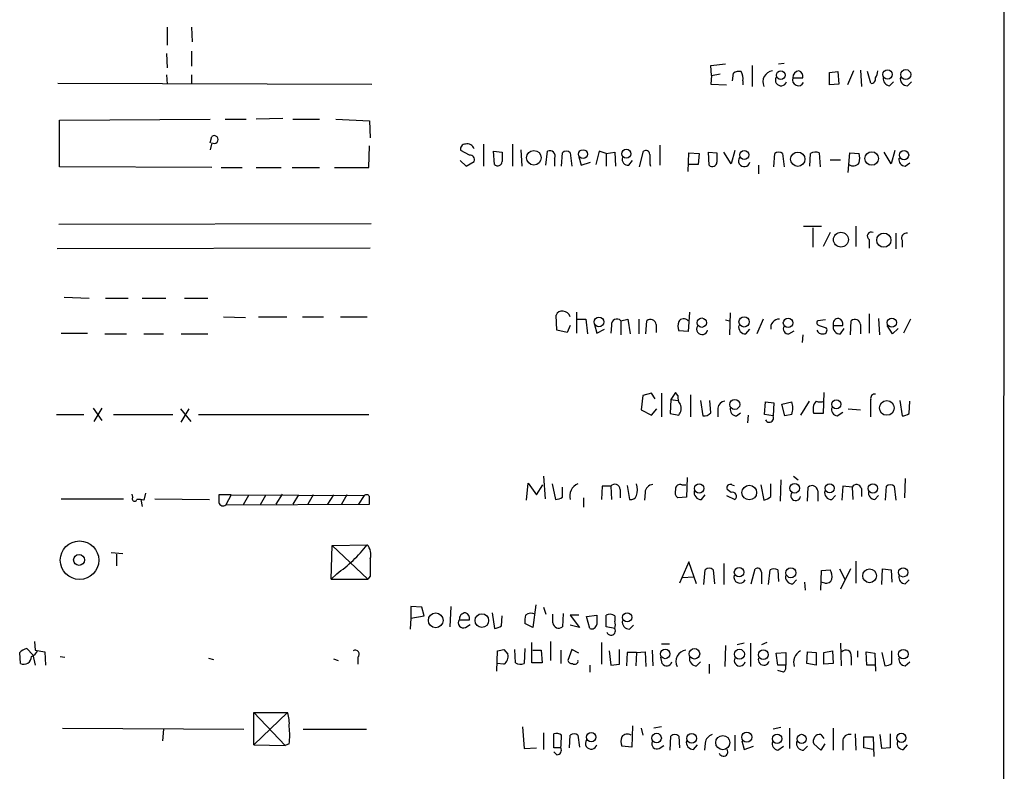
# Model space of a CAD drawing. Extents: x 11 to 1052, y 16 to 897.
# Drawn here: x 945 to 1052, y 631 to 713 of the extents above; entities that cross this region are included whole.
import ezdxf

# ---------------------------------------------------------------- set-up
doc = ezdxf.new("R2010")
doc.units = 0
doc.header["$MEASUREMENT"] = 0
doc.layers.add('MAIN', color=5, linetype='CONTINUOUS')

msp = doc.modelspace()

# ---------------------------------------------------------------- linework, layer by layer
at = {"layer": 'MAIN'}
for p, q in [((1051.6447, 868.0873), (1051.306, 67.9873)), ((960.882, 711.8773), (960.882, 709.93)), ((963.5067, 711.8773), (963.5913, 710.2687)), ((960.7973, 708.9987), (960.882, 707.4747)), ((963.5067, 709.2527), (963.5067, 707.644)), ((1019.81, 707.7287), (1021.4187, 707.898)), ((1027.176, 707.898), (1027.7687, 707.9827)), ((1019.8947, 706.628), (1019.81, 707.7287)), ((1019.8947, 706.628), (1020.826, 706.7973)), ((1022.1807, 706.0353), (1022.2653, 706.882)), ((1024.2973, 707.7287), (1024.2973, 705.4427)), ((1032.6793, 706.9667), (1033.6107, 707.0513)), ((1032.6793, 705.612), (1032.6793, 706.9667)), ((1033.6107, 707.0513), (1033.6953, 705.6967)), ((1035.304, 707.136), (1034.6267, 705.612)), ((1036.066, 707.2207), (1036.1507, 705.4427)), ((1037.1667, 705.7813), (1036.828, 707.0513)), ((949.0287, 705.7813), (983.0647, 705.6967)), ((960.7973, 706.7127), (960.882, 705.6967)), ((963.5067, 706.7127), (963.5067, 705.6967)), ((1019.8947, 706.628), (1019.81, 705.6967)), ((1023.2813, 706.0353), (1023.2813, 705.612)), ((1028.7, 706.374), (1029.8007, 706.374)), ((1039.1987, 705.5273), (1039.622, 705.9507)), ((1041.146, 705.5273), (1041.5693, 705.9507)), ((1019.81, 705.6967), (1021.5033, 705.612)), ((1033.6953, 705.6967), (1032.6793, 705.612)), ((949.198, 701.802), (965.5387, 701.8867)), ((949.198, 696.722), (949.198, 701.802)), ((967.1473, 701.8867), (969.4333, 701.8867)), ((973.4127, 701.9713), (970.534, 701.8867)), ((974.5133, 701.8867), (977.392, 701.8867)), ((979.17, 701.8867), (982.8107, 701.7173)), ((982.8107, 701.7173), (982.8953, 699.8547)), ((965.5387, 699.3467), (965.708, 700.024)), ((965.708, 699.3467), (965.5387, 698.5847)), ((982.726, 696.6373), (982.8107, 699.008)), ((993.648, 697.992), (992.7167, 698.5)), ((995.172, 699.1773), (995.172, 696.8067)), ((996.3573, 696.976), (996.2727, 698.4153)), ((996.2727, 698.4153), (997.204, 698.3307)), ((998.3047, 699.1773), (998.3047, 696.8067)), ((999.236, 698.5847), (999.3207, 696.8067)), ((1001.9453, 696.8913), (1002.1147, 698.4153)), ((1003.6387, 696.8067), (1003.7233, 698.246)), ((1004.57, 698.246), (1004.7393, 696.8067)), ((1007.7027, 698.4153), (1007.364, 696.976)), ((1008.4647, 698.1613), (1007.7027, 698.4153)), ((1008.4647, 698.1613), (1009.396, 698.3307)), ((1009.396, 698.3307), (1009.4807, 696.8067)), ((1012.1053, 696.722), (1012.5287, 698.4153)), ((1014.3067, 699.0927), (1014.3067, 696.8913)), ((1017.3547, 696.214), (1017.4393, 698.246)), ((1017.4393, 698.246), (1018.54, 698.1613)), ((1019.6407, 696.8913), (1019.556, 698.3307)), ((1019.556, 698.3307), (1020.4873, 698.246)), ((1022.0113, 697.0607), (1021.2493, 698.3307)), ((1022.4347, 698.5), (1022.0113, 697.0607)), ((1031.5787, 698.246), (1031.6633, 696.722)), ((1034.7113, 696.1293), (1034.8807, 698.246)), ((1034.8807, 698.246), (1035.8967, 698.1613)), ((1039.368, 697.0607), (1038.606, 698.3307)), ((1039.7913, 698.5), (1039.368, 697.0607)), ((992.632, 697.3993), (993.3093, 696.8067)), ((993.3093, 696.8067), (994.156, 697.3147)), ((1002.8767, 697.6533), (1002.8767, 696.8067)), ((1005.5013, 697.8227), (1005.7553, 696.8913)), ((1005.7553, 696.8913), (1006.7713, 697.23)), ((1008.4647, 698.1613), (1008.4647, 696.8067)), ((1010.92, 696.8913), (1011.3433, 697.3993)), ((1018.54, 698.1613), (1018.4553, 696.976)), ((1026.668, 696.722), (1026.7527, 698.1613)), ((1027.5993, 698.1613), (1027.7687, 696.722)), ((1030.5627, 696.8067), (1030.6473, 698.1613)), ((1032.764, 697.484), (1033.8647, 697.484)), ((965.708, 696.6373), (949.198, 696.722)), ((966.724, 696.6373), (969.01, 696.6373)), ((970.534, 696.6373), (973.2433, 696.6373)), ((974.4287, 696.6373), (977.392, 696.6373)), ((979.0007, 696.6373), (982.726, 696.6373)), ((1013.206, 697.0607), (1013.2907, 696.8067)), ((1018.4553, 696.976), (1017.4393, 696.976)), ((1024.9747, 696.8913), (1024.9747, 695.96)), ((1040.892, 696.8067), (1041.4, 697.1453)), ((982.98, 690.5413), (949.1133, 690.4567)), ((1029.8853, 690.2873), (1031.8327, 690.2873)), ((1030.9013, 688.0013), (1030.9013, 690.118)), ((1035.558, 690.2873), (1035.558, 688.086)), ((1032.764, 689.61), (1032.002, 688.086)), ((1036.9973, 688.848), (1036.9973, 687.9167)), ((1039.876, 689.5253), (1039.876, 687.832)), ((1040.5533, 688.7633), (1040.5533, 688.0013)), ((982.8953, 687.9167), (948.944, 687.832)), ((949.706, 682.5827), (952.4153, 682.498)), ((954.1933, 682.498), (956.6487, 682.498)), ((958.1727, 682.498), (960.7127, 682.498)), ((962.7447, 682.498), (965.2847, 682.498)), ((966.978, 680.466), (969.3487, 680.3813)), ((970.788, 680.466), (973.836, 680.466)), ((975.5293, 680.466), (977.8153, 680.466)), ((979.678, 680.466), (982.5567, 680.466)), ((1003.1307, 679.0267), (1003.046, 680.6353)), ((1005.2473, 680.974), (1005.2473, 678.688)), ((1005.332, 680.212), (1006.2633, 680.212)), ((1006.2633, 680.212), (1006.4327, 678.6033)), ((1010.0733, 680.0427), (1010.8353, 680.212)), ((1010.8353, 680.212), (1011.0893, 678.6033)), ((1012.0207, 680.212), (1012.0207, 678.6033)), ((1017.524, 680.974), (1017.3547, 678.8573)), ((1021.4187, 680.1273), (1021.842, 680.0427)), ((1021.9267, 680.8893), (1021.842, 678.5187)), ((1025.4827, 680.212), (1024.8053, 678.6033)), ((1032.256, 680.1273), (1031.4093, 680.0427)), ((1036.9973, 680.8047), (1036.9973, 678.688)), ((1038.0133, 680.2967), (1038.098, 678.5187)), ((1041.4847, 680.212), (1040.7227, 678.688)), ((1004.2313, 678.7727), (1003.1307, 679.0267)), ((1004.57, 679.5347), (1004.2313, 678.7727)), ((1007.1947, 679.6193), (1007.4487, 678.688)), ((1007.4487, 678.688), (1008.2953, 679.1113)), ((1009.0573, 679.5347), (1008.9727, 678.688)), ((1010.0733, 680.0427), (1010.0733, 678.5187)), ((1012.7827, 678.6033), (1012.8673, 680.0427)), ((1013.8833, 679.6193), (1013.8833, 678.7727)), ((1023.62, 678.6033), (1024.0433, 679.1113)), ((1031.5787, 679.5347), (1032.3407, 679.2807)), ((1033.1027, 679.5347), (1034.1187, 679.5347)), ((1033.8647, 678.6033), (1034.288, 679.196)), ((1034.9653, 678.5187), (1035.05, 680.0427)), ((1036.066, 679.6193), (1036.066, 678.6033)), ((1039.5373, 678.6033), (1038.9447, 679.5347)), ((1040.13, 679.196), (1039.5373, 678.6033)), ((949.3673, 678.688), (952.246, 678.688)), ((954.1087, 678.6033), (956.4793, 678.6033)), ((958.342, 678.6033), (960.4587, 678.6033)), ((962.406, 678.6033), (965.2847, 678.6033)), ((1017.3547, 678.8573), (1016.3387, 678.942)), ((1028.2767, 678.6033), (1028.8693, 678.942)), ((1029.8007, 678.5187), (1029.716, 677.672)), ((1012.444, 671.9147), (1012.2747, 670.3907)), ((1013.3753, 672.1687), (1012.444, 671.9147)), ((1013.7987, 671.576), (1013.3753, 672.1687)), ((1014.476, 672.1687), (1014.476, 669.6287)), ((1016, 672.2533), (1015.492, 671.4913)), ((1016.254, 671.9147), (1016, 672.2533)), ((1017.6087, 671.9993), (1017.6087, 669.6287)), ((1032.0867, 672.2533), (1032.002, 669.9673)), ((952.8387, 670.56), (953.77, 669.2053)), ((953.77, 670.56), (952.9233, 669.1207)), ((1015.492, 671.4913), (1015.4073, 669.9673)), ((1015.492, 671.4913), (1016.254, 671.4067)), ((1018.7093, 671.4067), (1018.9633, 669.7133)), ((1019.81, 670.052), (1019.7253, 671.4067)), ((1020.572, 670.56), (1020.572, 669.6287)), ((1025.652, 669.8827), (1025.7367, 671.2373)), ((1025.7367, 671.2373), (1026.668, 671.1527)), ((1026.668, 671.1527), (1026.5833, 669.7133)), ((1027.5147, 670.9833), (1028.6153, 671.2373)), ((1027.8533, 669.7133), (1027.5147, 670.9833)), ((1030.478, 671.322), (1029.5467, 669.798)), ((1040.2993, 671.4067), (1040.5533, 669.7133)), ((1041.3153, 669.9673), (1041.4, 671.322)), ((948.8593, 669.8827), (951.8227, 669.8827)), ((955.04, 669.8827), (961.4747, 669.8827)), ((962.3213, 670.4753), (963.422, 669.1207)), ((962.406, 669.036), (963.2527, 670.4753)), ((964.2687, 669.8827), (982.726, 669.8827)), ((1012.2747, 670.3907), (1013.3753, 669.798)), ((1013.3753, 669.798), (1013.968, 670.4753)), ((1015.4073, 669.9673), (1016.3387, 669.798)), ((1022.604, 669.7133), (1023.0273, 670.052)), ((1023.874, 669.798), (1023.7893, 668.9513)), ((1026.5833, 669.7133), (1025.652, 669.8827)), ((1028.6153, 669.8827), (1027.8533, 669.7133)), ((1032.002, 669.9673), (1030.986, 669.9673)), ((1033.526, 669.7133), (1034.1187, 670.1367)), ((1034.7113, 670.4753), (1036.066, 670.3907)), ((1001.6913, 663.194), (1001.8607, 660.7387)), ((1017.27, 663.0247), (1017.1853, 660.908)), ((1028.7847, 663.194), (1029.2927, 662.7707)), ((999.8287, 660.5693), (999.998, 662.432)), ((999.998, 662.432), (1000.9293, 661.162)), ((1000.9293, 661.162), (1001.6067, 662.2627)), ((1002.6227, 662.3473), (1002.9613, 660.654)), ((1003.7233, 660.908), (1003.7233, 662.0087)), ((1008.0413, 662.0933), (1007.9567, 660.654)), ((1008.9727, 662.0933), (1008.0413, 662.0933)), ((1008.9727, 662.0933), (1009.0573, 660.654)), ((1010.7507, 662.178), (1011.0047, 660.654)), ((1016.6773, 662.2627), (1017.1007, 662.2627)), ((1022.096, 662.2627), (1022.35, 662.178)), ((1025.2287, 662.2627), (1025.5673, 660.5693)), ((1026.3293, 660.9927), (1026.3293, 662.3473)), ((1027.43, 662.7707), (1027.3453, 660.4847)), ((1030.3087, 660.4847), (1030.3933, 662.0087)), ((1034.1187, 662.0933), (1034.034, 660.5693)), ((1035.1347, 662.0087), (1034.1187, 662.0933)), ((1035.1347, 662.0087), (1035.2193, 660.654)), ((1038.7753, 660.5693), (1038.86, 662.0933)), ((1039.7067, 662.0933), (1039.876, 660.5693)), ((1040.892, 662.94), (1040.8073, 660.8233)), ((957.1567, 660.908), (957.072, 661.2467)), ((958.5113, 661.3313), (958.342, 660.5693)), ((967.8247, 661.162), (966.47, 661.162)), ((967.8247, 661.162), (967.232, 660.0613)), ((967.8247, 661.162), (982.218, 661.0773)), ((969.6873, 661.0773), (969.0947, 660.0613)), ((971.55, 661.0773), (970.9573, 660.0613)), ((973.328, 661.2467), (972.6507, 660.146)), ((975.106, 661.162), (974.5133, 660.146)), ((976.7147, 661.162), (976.122, 660.146)), ((978.916, 661.162), (978.2387, 660.146)), ((980.3553, 661.162), (979.7627, 660.146)), ((982.218, 661.0773), (981.6253, 660.146)), ((1009.9887, 661.7547), (1009.9887, 660.8233)), ((1012.698, 661.416), (1012.6133, 660.5693)), ((1017.1853, 660.908), (1016.254, 660.8233)), ((1018.794, 660.654), (1019.2173, 661.162)), ((1021.5033, 661.0773), (1022.4347, 660.654)), ((1022.0113, 661.416), (1021.588, 661.7547)), ((1031.4093, 661.5853), (1031.4093, 660.4847)), ((1032.9333, 660.654), (1033.3567, 661.0773)), ((1036.1507, 661.8393), (1036.1507, 660.9927)), ((1037.59, 660.654), (1038.0133, 661.0773)), ((949.3673, 660.7387), (956.1407, 660.7387)), ((958.0033, 660.654), (958.1727, 659.892)), ((959.5273, 660.7387), (965.454, 660.654)), ((967.232, 660.0613), (982.8107, 660.146)), ((1006.0093, 660.8233), (1006.0093, 659.8073)), ((978.662, 652.018), (978.7467, 655.6587)), ((978.7467, 655.6587), (982.5567, 655.7433)), ((978.7467, 655.6587), (982.6413, 652.018)), ((954.786, 654.8967), (956.056, 654.812)), ((955.3787, 654.7273), (955.3787, 653.4573)), ((1017.4393, 653.8807), (1016.4233, 651.5947)), ((1018.286, 651.51), (1017.4393, 653.8807)), ((1021.2493, 653.7113), (1021.2493, 651.4253)), ((1035.558, 653.9653), (1035.558, 651.5947)), ((979.2547, 652.6107), (978.662, 652.018)), ((982.8953, 652.3567), (982.6413, 652.018)), ((1019.048, 651.4253), (1019.2173, 653.034)), ((1020.064, 653.034), (1020.2333, 651.51)), ((1024.2127, 651.51), (1024.636, 653.1187)), ((1025.3133, 652.78), (1025.3133, 651.51)), ((1026.0753, 651.4253), (1026.2447, 653.034)), ((1027.0913, 653.034), (1027.176, 651.764)), ((1031.748, 650.8327), (1031.8327, 652.9493)), ((1031.8327, 652.9493), (1032.764, 653.034)), ((1033.78, 653.1187), (1034.3727, 651.9333)), ((1034.9653, 653.1187), (1033.8647, 650.9173)), ((1038.352, 651.4253), (1038.4367, 653.1187)), ((1038.4367, 653.1187), (1039.368, 653.034)), ((1039.368, 653.034), (1039.4527, 651.6793)), ((978.662, 652.018), (982.6413, 652.018)), ((1016.762, 652.1873), (1017.9473, 652.272)), ((1028.7, 651.51), (1029.1233, 651.9333)), ((1029.97, 651.6793), (1030.0547, 650.8327)), ((1032.1713, 651.5947), (1031.748, 651.6793)), ((1040.892, 651.51), (1041.3153, 651.9333)), ((1000.8447, 649.224), (1000.506, 646.7687)), ((988.4833, 648.97), (987.298, 649.0547)), ((987.298, 649.0547), (987.298, 647.7847)), ((988.7373, 648.0387), (988.4833, 648.97)), ((991.616, 649.0547), (991.5313, 646.8533)), ((996.1033, 648.3773), (996.3573, 646.684)), ((1001.6913, 648.97), (1001.9453, 648.208)), ((1002.7073, 647.2767), (1002.7073, 648.208)), ((1003.808, 648.2927), (1003.7233, 646.8533)), ((1005.5013, 648.1233), (1004.57, 648.1233)), ((1004.57, 648.1233), (1005.586, 646.7687)), ((1006.348, 647.954), (1007.4487, 648.1233)), ((1008.4647, 646.8533), (1008.4647, 648.1233)), ((987.298, 647.7847), (987.2133, 646.5993)), ((987.298, 647.7847), (988.7373, 648.0387)), ((992.5473, 647.6153), (993.648, 647.6153)), ((993.2247, 646.7687), (993.7327, 647.1073)), ((997.1193, 646.938), (997.204, 648.0387)), ((1000.506, 646.7687), (999.6593, 647.192)), ((1005.586, 646.7687), (1004.57, 647.0227)), ((1006.6867, 646.684), (1006.348, 647.954)), ((1009.396, 648.0387), (1009.396, 647.446)), ((1011.0047, 646.5993), (1011.428, 647.0227)), ((1009.396, 646.684), (1008.4647, 646.8533)), ((946.4887, 645.2447), (946.5733, 644.3133)), ((1000.4213, 642.9587), (1000.4213, 645.16)), ((1002.4533, 645.2447), (1002.4533, 643.2127)), ((1007.9567, 645.16), (1007.9567, 642.7893)), ((1014.476, 644.9907), (1015.3227, 644.9907)), ((1023.4507, 645.0753), (1022.6887, 644.906)), ((1024.128, 645.0753), (1024.128, 642.5353)), ((1025.906, 645.16), (1025.3133, 644.906)), ((1033.8647, 645.0753), (1033.9493, 642.62)), ((944.9647, 642.874), (944.88, 644.0593)), ((945.642, 644.4827), (946.3193, 643.8053)), ((946.3193, 643.8053), (946.5733, 642.7047)), ((946.5733, 644.3133), (947.5893, 644.144)), ((947.5893, 644.144), (947.674, 642.7047)), ((996.6113, 642.0273), (996.696, 644.2287)), ((997.3733, 644.398), (997.7967, 643.89)), ((998.6433, 642.9587), (998.5587, 644.398)), ((999.6593, 644.4827), (999.5747, 642.874)), ((1000.506, 644.3133), (1001.4373, 644.3133)), ((1001.4373, 644.3133), (1001.522, 642.9587)), ((1003.554, 644.3133), (1003.554, 642.874)), ((1004.7393, 644.398), (1004.316, 643.2127)), ((1005.5013, 643.9747), (1004.7393, 644.398)), ((1008.8033, 644.2287), (1008.9727, 642.7047)), ((1009.904, 642.7893), (1009.904, 644.398)), ((1010.7507, 644.0593), (1010.666, 642.62)), ((1011.7667, 644.0593), (1010.7507, 644.0593)), ((1011.7667, 644.0593), (1011.682, 642.62)), ((1011.7667, 644.0593), (1012.698, 644.144)), ((1012.698, 644.144), (1012.7827, 642.5353)), ((1013.46, 644.3133), (1013.5447, 642.62)), ((1021.4187, 644.8213), (1021.334, 642.5353)), ((1026.922, 643.9747), (1027.938, 644.0593)), ((1027.0913, 642.7047), (1026.922, 643.9747)), ((1027.938, 644.0593), (1027.938, 642.7047)), ((1030.224, 642.874), (1030.3087, 644.144)), ((1030.3087, 644.144), (1031.24, 644.0593)), ((1031.24, 644.0593), (1031.24, 642.7047)), ((1032.0867, 644.0593), (1033.018, 644.2287)), ((1032.0867, 642.7893), (1032.0867, 644.0593)), ((1033.018, 644.2287), (1033.1027, 642.874)), ((1035.7273, 644.2287), (1035.7273, 643.5513)), ((1036.7433, 642.7047), (1036.6587, 644.144)), ((1036.6587, 644.144), (1037.59, 643.9747)), ((1037.59, 643.9747), (1037.6747, 642.0273)), ((1038.352, 644.0593), (1038.6907, 642.62)), ((1039.4527, 642.874), (1039.4527, 644.2287)), ((949.2827, 643.636), (949.7907, 643.5513)), ((965.3693, 643.4667), (965.8773, 643.2973)), ((978.916, 643.382), (979.424, 643.2127)), ((981.5407, 643.5513), (981.5407, 642.7893)), ((997.3733, 642.7893), (996.6113, 642.874)), ((1001.522, 642.9587), (1000.4213, 642.9587)), ((1008.9727, 642.7047), (1009.904, 642.7893)), ((1014.5607, 642.874), (1014.3913, 643.5513)), ((1018.286, 642.62), (1018.7093, 643.0433)), ((1019.6407, 642.7893), (1019.6407, 641.7733)), ((1031.24, 642.7047), (1030.224, 642.874)), ((1033.1027, 642.874), (1032.0867, 642.7893)), ((1035.05, 643.636), (1035.05, 642.7047)), ((1040.892, 642.62), (1041.4, 643.0433)), ((1006.6867, 642.7047), (1006.6867, 641.9427)), ((1027.938, 642.7047), (1027.0913, 642.7047)), ((1027.684, 641.9427), (1027.0913, 642.112)), ((1037.59, 642.7047), (1036.7433, 642.7047)), ((970.28, 634.0687), (970.28, 637.54)), ((970.28, 637.54), (973.9207, 637.54)), ((973.9207, 637.54), (970.28, 634.0687)), ((970.28, 637.54), (973.6667, 633.984)), ((949.5367, 635.8467), (969.1793, 635.762)), ((960.4587, 635.762), (960.374, 634.492)), ((975.614, 635.762), (982.472, 635.762)), ((999.4053, 636.016), (999.5747, 633.6453)), ((1001.6913, 635.3387), (1001.6913, 633.5607)), ((1002.792, 633.73), (1002.792, 635.254)), ((1011.3433, 636.1007), (1011.2587, 633.8147)), ((1012.2747, 635.8467), (1012.444, 635.0847)), ((1014.476, 636.016), (1013.6293, 635.8467)), ((1027.43, 635.9313), (1026.5833, 635.762)), ((1028.3613, 635.8467), (1028.3613, 633.6453)), ((1033.1027, 635.8467), (1033.1027, 633.476)), ((1035.4733, 635.254), (1035.558, 633.476)), ((1039.2833, 635.254), (1039.2833, 633.73)), ((1004.4853, 633.73), (1004.57, 635.0847)), ((1005.4167, 635.0847), (1005.586, 633.8147)), ((1015.4073, 633.476), (1015.492, 635)), ((1016.3387, 635), (1016.4233, 633.73)), ((1019.2173, 634.238), (1019.1327, 633.476)), ((1022.4347, 635.0847), (1022.4347, 633.3913)), ((1023.1967, 634.492), (1023.4507, 633.5607)), ((1031.748, 635.1693), (1032.0867, 634.746)), ((1034.1187, 634.4073), (1034.1187, 633.476)), ((1036.4047, 633.73), (1036.4047, 634.9153)), ((1036.4047, 634.9153), (1037.4207, 634.9153)), ((1037.4207, 634.9153), (1037.5053, 632.7987)), ((1038.352, 633.6453), (1038.1827, 635.1693)), ((970.28, 634.0687), (973.6667, 633.984)), ((974.09, 634.1533), (973.6667, 633.984)), ((999.5747, 633.6453), (1000.9293, 633.73)), ((1003.554, 633.73), (1002.792, 633.73)), ((1003.1307, 632.968), (1002.792, 633.3067)), ((1011.2587, 633.8147), (1010.158, 633.8993)), ((1014.222, 633.6453), (1014.73, 633.984)), ((1017.9473, 633.5607), (1018.3707, 634.0687)), ((1023.4507, 633.5607), (1024.4667, 633.8993)), ((1027.0913, 633.476), (1027.684, 633.8993)), ((1029.8853, 633.476), (1030.3087, 633.8993)), ((1031.748, 633.476), (1030.986, 634.1533)), ((1032.1713, 634.1533), (1031.748, 633.476)), ((1037.4207, 633.5607), (1036.4047, 633.73)), ((1039.2833, 633.73), (1038.352, 633.6453)), ((1040.7227, 633.5607), (1041.146, 634.0687))]:
    msp.add_line(p, q, dxfattribs=at)
for centre, radius in [((1027.4079, 706.671), 0.4788), ((1038.9827, 706.752), 0.5073), ((1040.9553, 706.7257), 0.544), ((1000.6315, 697.7109), 0.7939), ((1005.9625, 698.1018), 0.4842), ((1010.6659, 698.1426), 0.4902), ((1023.4425, 698.0163), 0.4863), ((1029.2523, 697.5549), 0.7771), ((1037.268, 697.6278), 0.737), ((1040.7694, 698.0004), 0.5064), ((1033.9262, 688.8299), 0.8064), ((1038.5786, 688.7779), 0.7694), ((1007.6946, 679.9072), 0.517), ((1018.8321, 679.828), 0.5073), ((1023.4342, 679.9157), 0.5612), ((1028.1936, 679.8077), 0.5101), ((1039.4463, 679.8315), 0.4965), ((1022.4155, 670.9681), 0.5454), ((1033.4332, 670.9834), 0.4899), ((1038.9056, 670.5788), 0.7961), ((1018.5585, 661.8619), 0.5078), ((1023.9902, 661.4055), 0.7921), ((1028.9126, 661.873), 0.5217), ((1032.7128, 661.8697), 0.4988), ((1037.3924, 661.8535), 0.5115), ((951.3678, 654.0728), 2.0844), ((951.3161, 654.1058), 0.5925), ((1022.8791, 652.7624), 0.51), ((1028.5093, 652.7084), 0.544), ((1037.0387, 652.3828), 0.7482), ((1040.6787, 652.7455), 0.4965), ((989.9942, 647.5502), 0.7993), ((994.9935, 647.5291), 0.7382), ((1010.7506, 647.8694), 0.4956), ((1014.8711, 643.9042), 0.5115), ((1018.0438, 643.9244), 0.5717), ((1022.9235, 643.8748), 0.5454), ((1025.5152, 643.8271), 0.5274), ((1040.7011, 643.8823), 0.5208), ((1006.856, 634.8847), 0.5064), ((1013.9376, 634.7837), 0.5211), ((1017.7441, 634.7503), 0.5338), ((1023.7218, 634.8809), 0.5405), ((1040.4747, 634.812), 0.4948), ((1021.1201, 634.2917), 0.765), ((1027.0067, 634.7154), 0.5064), ((1029.6648, 634.6917), 0.4988)]:
    msp.add_circle(centre, radius, dxfattribs=at)
for centre, radius, start, end in [((1022.9002, 705.9084), 1.1623, 79.501163, 123.109008), ((1021.9269, 706.3317), 1.3865, 347.655866, 31.266381), ((1026.6581, 705.9455), 1.2011, 97.626166, 204.747154), ((1029.4197, 706.4163), 0.7209, 93.371594, 183.363661), ((1029.19, 706.5333), 0.6311, 345.380272, 72.736416), ((1036.4041, 707.2209), 1.527, 326.315136, 356.812677), ((1027.438, 706.1303), 0.6116, 147.525934, 342.924819), ((1029.313, 706.1675), 0.6468, 161.382983, 332.21877), ((1037.2273, 706.2434), 0.4661, 262.528841, 16.27299), ((1039.2482, 706.2612), 0.7356, 171.179222, 266.141365), ((1041.1189, 706.2825), 0.7557, 166.517242, 272.055151), ((965.962, 699.6853), 0.4234, 233.124688, 126.867191), ((993.1763, 698.6845), 0.4952, 84.390726, 201.872304), ((993.4363, 698.4576), 0.7502, 16.391264, 106.383937), ((1251.2038, 697.8227), 254.0003, 179.885409, 180.114592), ((1002.3687, 697.9073), 0.568, 333.434949, 116.565051), ((1004.1466, 697.8013), 0.614, 46.405547, 133.587694), ((1012.7827, 698.0767), 0.4233, 0, 126.875312), ((1274.4871, 697.738), 254.0003, 179.885409, 180.114592), ((1027.176, 697.7171), 0.6136, 46.380115, 133.619885), ((1031.1827, 697.4369), 0.9008, 63.921362, 126.4679), ((993.6964, 697.4992), 0.4952, 338.127696, 95.609274), ((996.7003, 697.3461), 0.5047, 227.176369, 356.432872), ((1010.8507, 697.5301), 0.6426, 161.122349, 276.1915), ((1267.2058, 697.5687), 254.0003, 179.885409, 180.114592), ((1019.9837, 697.2614), 0.5046, 227.176369, 356.432165), ((1023.4393, 697.3677), 0.6195, 143.28919, 347.157199), ((1034.4138, 697.6533), 1.5675, 341.089977, 18.910023), ((1040.9413, 697.5403), 0.7353, 171.160239, 266.155342), ((1035.2562, 697.6465), 0.8133, 235.536108, 321.956335), ((1037.2245, 689.2204), 0.4362, 63.270475, 238.612772), ((1041.0401, 688.9961), 0.5397, 78.683821, 205.558299), ((1003.6487, 680.448), 0.6311, 75.380272, 162.736416), ((1003.7817, 680.2387), 0.8204, 16.084493, 88.162972), ((1009.6423, 679.6347), 0.5935, 43.42971, 189.700392), ((1013.2707, 679.5799), 0.6139, 3.679969, 131.077061), ((1016.8811, 679.5875), 0.6569, 43.86509, 145.663985), ((1027.2423, 679.2832), 0.929, 88.86509, 190.662844), ((1033.694, 679.6863), 0.6104, 89.877974, 194.379996), ((1033.508, 679.694), 0.6311, 345.380272, 72.736416), ((1035.4534, 679.5799), 0.6139, 3.679969, 131.077061), ((1017.8198, 679.45), 1.5658, 161.068631, 198.931369), ((1018.8817, 679.1363), 0.5996, 148.454472, 349.469554), ((1023.5929, 679.3585), 0.7557, 166.517242, 272.055151), ((1028.2343, 679.1536), 0.5519, 147.519254, 274.405871), ((1031.5847, 679.8189), 0.2843, 128.087058, 268.790557), ((1031.9, 679.1935), 0.5989, 196.16876, 279.805162), ((1032.0019, 679.0267), 0.4234, 270.013532, 36.859073), ((1033.8376, 679.3585), 0.7557, 166.517242, 272.055151), ((1017.3127, 671.7031), 1.0797, 168.697353, 221.812468), ((1037.6092, 671.6261), 0.4626, 81.859387, 196.942454), ((1015.5345, 670.5176), 1.0791, 318.177748, 25.56538), ((1021.461, 670.433), 0.898, 98.130102, 171.869898), ((1022.6534, 670.4471), 0.7354, 171.169134, 266.148614), ((1026.3311, 670.56), 2.3825, 343.48411, 16.51589), ((1032.2288, 670.4354), 1.328, 138.119251, 200.638858), ((1031.6634, 672.2963), 1.0623, 246.511757, 293.483297), ((1033.6465, 670.4443), 0.7408, 164.305322, 260.63939), ((571.5167, 670.56), 465.6509, 359.885409, 0.114591), ((1019.0602, 670.6988), 0.9903, 264.384402, 319.217958), ((1026.16, 669.5016), 0.4733, 206.559637, 26.570465), ((1040.4684, 671.2379), 1.527, 273.187323, 303.684864), ((1005.9246, 661.035), 1.4072, 111.157953, 195.709373), ((1009.4202, 661.7426), 0.5685, 1.219304, 141.914657), ((1009.5223, 661.7123), 2.3325, 344.202392, 15.797608), ((1013.5658, 661.3949), 0.8681, 91.392836, 178.607164), ((1016.4929, 661.803), 0.4953, 68.14274, 185.59663), ((1021.9267, 661.924), 0.3787, 63.441716, 206.558284), ((1030.7967, 661.5459), 0.6139, 3.679969, 131.077061), ((1035.6088, 661.7207), 0.5547, 12.345078, 148.72271), ((1039.2833, 661.649), 0.6137, 46.379798, 133.613443), ((957.3337, 660.7233), 0.2559, 133.780451, 344.285299), ((1178.1698, 660.7386), 211.7002, 179.885408, 180.114564), ((982.4759, 660.7656), 0.4046, 34.149649, 129.604292), ((771.1107, 660.5694), 211.7004, 359.885409, 0.114564), ((1002.8764, 662.1786), 1.527, 273.187323, 303.684864), ((1011.164, 661.2648), 0.6312, 255.382563, 342.71908), ((1016.7481, 661.4584), 0.8047, 158.392965, 232.117522), ((1018.7669, 661.4092), 0.7557, 166.524615, 272.055151), ((1022.1629, 661.0016), 0.4412, 308.023034, 110.094042), ((1025.1621, 662.1959), 1.6763, 283.988163, 314.129898), ((1029.0188, 661.0675), 0.5332, 139.183068, 351.935247), ((1032.9064, 661.4093), 0.7559, 166.535519, 272.039726), ((1037.6394, 661.3878), 0.7354, 171.169134, 266.148614), ((957.7494, 658.7079), 1.9535, 72.340474, 94.974822), ((966.9357, 660.4423), 0.4827, 195.254078, 307.87186), ((971.04, 664.5762), 14.5139, 304.470849, 322.513075), ((981.3929, 654.6851), 1.573, 342.774615, 42.27908), ((1448.5449, 653.288), 465.6505, 179.885408, 180.114592), ((1019.6406, 652.5893), 0.614, 46.405547, 133.587694), ((1022.963, 652.2348), 0.6468, 161.382983, 332.21877), ((1024.8899, 652.7799), 0.4234, 0.013532, 126.848245), ((1026.668, 652.0186), 1.1001, 67.369719, 112.630281), ((1028.6729, 652.2652), 0.7557, 166.524615, 272.055151), ((1031.5789, 652.3144), 1.3865, 347.655866, 31.266381), ((1040.9414, 652.2438), 0.7354, 171.169134, 266.148614), ((1032.3306, 652.2055), 0.6312, 255.382563, 342.71908), ((993.267, 647.6576), 0.7209, 93.363661, 183.363661), ((993.0372, 647.7746), 0.6312, 345.382563, 72.719079), ((1002.0326, 647.4457), 2.3868, 163.507232, 186.101609), ((1000.3155, 647.4039), 0.9188, 61.066536, 128.464051), ((1261.4485, 647.6153), 254.0003, 179.885409, 180.114592), ((1008.8607, 647.3141), 0.9009, 53.544775, 116.075842), ((992.9952, 647.2794), 0.5599, 143.132149, 294.19835), ((1003.3199, 647.3161), 0.6139, 183.679969, 311.077061), ((1006.9212, 647.1594), 0.5301, 243.744313, 354.359318), ((1008.6761, 647.065), 0.8145, 332.110409, 27.889591), ((1010.9776, 647.3545), 0.7557, 166.517242, 272.055151), ((996.2724, 648.2086), 1.527, 273.187323, 303.684864), ((1008.9988, 646.42), 0.4769, 199.51401, 33.610101), ((946.0472, 642.8561), 1.6763, 103.988163, 134.129898), ((945.8536, 644.6097), 1.0178, 286.930557, 343.069443), ((981.2866, 643.89), 0.4233, 306.878017, 126.856362), ((954.717, 813.6089), 174.5047, 283.919645, 284.148868), ((996.8715, 643.6141), 0.9655, 301.315909, 16.604885), ((1017.2506, 643.1018), 1.2207, 97.05341, 207.650331), ((1030.1917, 642.9885), 1.3979, 117.477923, 198.917112), ((1034.465, 643.7361), 0.5934, 350.290092, 136.577301), ((945.3214, 643.622), 0.8287, 244.504849, 0.967976), ((999.1787, 643.6831), 0.9008, 233.5321, 296.078638), ((1004.7562, 643.3226), 0.4537, 194.017867, 278.59446), ((1005.0665, 643.1376), 0.3582, 227.387357, 12.103695), ((1015.0348, 643.1618), 0.5547, 211.259632, 347.665012), ((1018.2589, 643.3752), 0.7557, 166.524615, 272.055151), ((1022.9593, 643.1882), 0.5939, 152.037031, 345.879529), ((1025.5673, 643.2973), 0.6117, 164.048171, 344.057178), ((1038.6058, 644.1446), 1.527, 273.187323, 303.684864), ((1040.9414, 643.3538), 0.7354, 171.169134, 266.148614), ((1027.3031, 642.493), 0.6693, 304.689739, 18.440363), ((970.9554, 636.4392), 3.163, 352.311032, 20.366295), ((969.0118, 635.0847), 5.1629, 349.606812, 10.392096), ((1003.0461, 634.3227), 0.9653, 52.12814, 105.261365), ((1004.9933, 634.64), 0.614, 46.405547, 133.587694), ((986.9187, 635.4501), 16.724, 354.096562, 358.748054), ((1006.8447, 634.2064), 0.6195, 143.294718, 347.157199), ((1011.6391, 634.4073), 1.5658, 161.068631, 198.931369), ((1010.7537, 634.4738), 0.7415, 55.471977, 143.456196), ((1013.9962, 634.1815), 0.5818, 157.16348, 292.83652), ((1015.9153, 634.5553), 0.614, 46.405547, 133.587694), ((1017.9202, 634.3159), 0.7557, 166.524615, 272.055151), ((1020.3124, 634.1194), 1.1015, 107.602583, 173.818923), ((1027.2117, 634.2068), 0.7407, 164.293689, 260.644506), ((1029.8584, 634.2313), 0.7559, 166.535519, 272.039726), ((1031.6492, 634.4496), 0.7264, 82.183328, 204.073813), ((1034.8738, 634.4345), 0.7556, 76.515474, 182.063001), ((1040.6417, 634.1902), 0.6347, 159.997612, 277.332163), ((1003.1138, 633.476), 0.5082, 271.905397, 29.985395), ((1021.1908, 633.2966), 0.477, 199.51401, 33.620105)]:
    msp.add_arc(centre, radius, start, end, dxfattribs=at)

doc.saveas('drawing.dxf')
